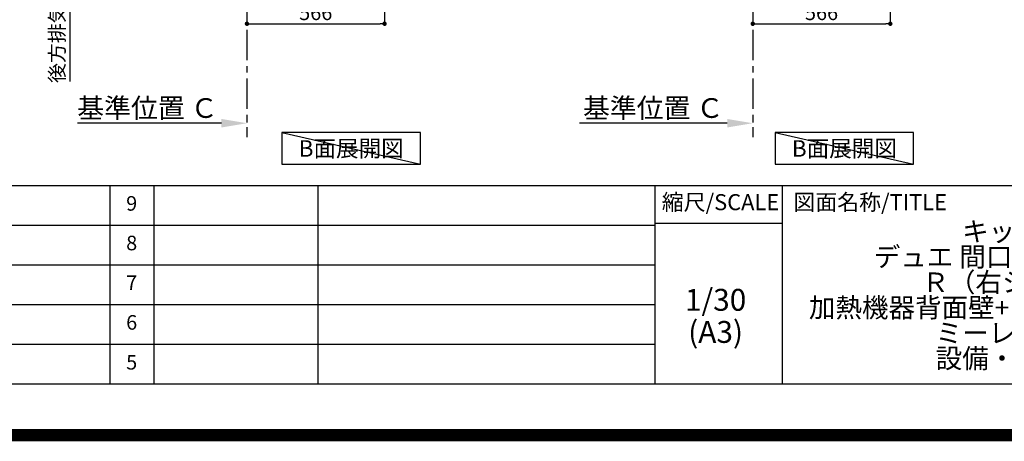
# Model space of a CAD drawing. Extents: x 0 to 26473, y -25 to 8845.
# Drawn here: x 20367 to 24417, y -25 to 1709 of the extents above; entities that cross this region are included whole.
import ezdxf

# ---------------------------------------------------------------- set-up
doc = ezdxf.new("R2010")
doc.units = 0
doc.header["$LTSCALE"] = 50
doc.header["$MEASUREMENT"] = 0
doc.linetypes.add('CENTER', pattern=[2, 1.25, -0.25, 0.25, -0.25])
doc.layers.get('0').update_dxf_attribs({"linetype": 'CONTINUOUS'})
doc.layers.get('DEFPOINTS').update_dxf_attribs({"color": 146, "linetype": 'CONTINUOUS'})
for name, color, linetype in [('111-壁仕上', 3, 'CONTINUOUS'), ('160-文字', 254, 'CONTINUOUS'), ('166-寸法B', 11, 'CONTINUOUS'), ('190-図面外枠', 5, 'CONTINUOUS'), ('191-図面内枠', 4, 'CONTINUOUS')]:
    doc.layers.add(name, color=color, linetype=linetype)
doc.styles.add('KH001', font='txt')
doc.dimstyles.new('KH1xx030', dxfattribs={"dimscale": 30, "dimtxt": 2, "dimasz": 0.6, "dimexe": 0.3, "dimexo": 1.2, "dimgap": 0.5, "dimtad": 3, "dimdec": 1, "dimdsep": 46, "dimlunit": 6, "dimtxsty": 'KH001', "dimblk": 'DOT', "dimcen": 1, "dimdle": 1, "dimclrd": 256, "dimclre": 256, "dimclrt": 256, "dimadec": 0, "dimazin": 0, "dimtfac": 1, "dimtdec": 1, "dimtix": 1, "dimtmove": 2, "dimatfit": 3, "dimldrblk": 'CLOSEDBLANK', "dimfxl": 1, "dimtolj": 1, "dimtzin": 0, "dimlwd": -1, "dimlwe": -1, "dimarcsym": 0})

# ---------------------------------------------------------------- blocks, each defined once
blk = doc.blocks.new('A$C5D946DDC')
at = {"layer": '190-図面外枠'}
blk.add_line((20519, 350.7), (271, 350.7), dxfattribs=at)
at = {"layer": 'DEFPOINTS'}
blk.add_lwpolyline([(0, 0), (20790, 0), (20790, 14700), (0, 14700)], close=True, dxfattribs=at)
blk = doc.blocks.new('*D204')
at = {"layer": '166-寸法B', "transparency": 16777216}
for p, q in [((23382.5, 1313.4), (23382.5, 1286.4)), ((23277.5, 1283.4), (22669.2, 1283.4))]:
    blk.add_line(p, q, dxfattribs=at)
blk.add_solid([(23277.5, 1265.9), (23277.5, 1300.9), (23382.5, 1283.4)], dxfattribs=at)
at = {"layer": 'DEFPOINTS', "color": 0, "transparency": 16777216}
for p in [(22678.2, 1283.4), (23382.5, 1283.4), (22678.2, 1195.7)]:
    blk.add_point(p, dxfattribs=at)
at = {"layer": '166-寸法B', "transparency": 16777216, "insert": (22972.9, 1345.8), "char_height": 81, "attachment_point": 5, "style": 'KH001'}
blk.add_mtext('\\A1;基準位置 Ｃ', dxfattribs=at)
blk = doc.blocks.new('_ClosedBlank')
at = {"color": 0, "linetype": 'ByBlock', "lineweight": -2}
for p, q in [((-1, 0.167), (0, 0)), ((-1, 0.167), (-1, -0.167)), ((0, 0), (-1, -0.167))]:
    blk.add_line(p, q, dxfattribs=at)
blk = doc.blocks.new('_None')
blk = doc.blocks.new('_Dot')
at = {"color": 0, "linetype": 'ByBlock', "lineweight": -2}
blk.add_line((-0.5, 0), (-1, 0), dxfattribs=at)
at = {"color": 0, "linetype": 'ByBlock', "const_width": 0.5}
blk.add_lwpolyline([(-0.25, 0, 1), (0.25, 0, 1)], format="xyb", close=True, dxfattribs=at)
blk = doc.blocks.new('*D229')
at = {"layer": '166-寸法B', "transparency": 16777216}
for p, q in [((23382.5, 2031.6), (23382.5, 1683.6)), ((23948.5, 2031.6), (23948.5, 1683.6)), ((23400.5, 1692.6), (23930.5, 1692.6))]:
    blk.add_line(p, q, dxfattribs=at)
at = {"layer": 'DEFPOINTS', "color": 0, "transparency": 16777216}
for p in [(23382.5, 2067.6), (23948.5, 2067.6), (23948.5, 1692.6)]:
    blk.add_point(p, dxfattribs=at)
at = {"layer": '166-寸法B', "transparency": 16777216, "xscale": 18, "yscale": 18, "zscale": 18, "rotation": 180}
blk.add_blockref('_Dot', (23382.5, 1692.6), dxfattribs=at)
at = {"layer": '166-寸法B', "transparency": 16777216, "xscale": 18, "yscale": 18, "zscale": 18}
blk.add_blockref('_Dot', (23948.5, 1692.6), dxfattribs=at)
at = {"layer": '166-寸法B', "transparency": 16777216, "insert": (23665.5, 1737.6), "char_height": 60, "attachment_point": 5, "style": 'KH001'}
blk.add_mtext('\\A1;566', dxfattribs=at)
blk = doc.blocks.new('*D302')
at = {"layer": '166-寸法B', "transparency": 16777216}
for p, q in [((21281.8, 2067.6), (20563.8, 2067.6)), ((20572.8, 2097.6), (20572.8, 1455.3))]:
    blk.add_line(p, q, dxfattribs=at)
at = {"layer": 'DEFPOINTS', "color": 0, "transparency": 16777216}
for p in [(21317.8, 2067.6), (20572.8, 1485.3), (20766.8, 1485.3)]:
    blk.add_point(p, dxfattribs=at)
at = {"layer": '166-寸法B', "transparency": 16777216, "insert": (20520.4, 1776.4), "char_height": 60, "attachment_point": 5, "rotation": 90, "style": 'KH001'}
blk.add_mtext('\\A1;後方排気ﾀﾞｸﾄ位置', dxfattribs=at)
blk = doc.blocks.new('*D305')
at = {"layer": '166-寸法B', "transparency": 16777216}
for p, q in [((21301.8, 1313.4), (21301.8, 1286.4)), ((21196.8, 1283.4), (20604.9, 1283.4))]:
    blk.add_line(p, q, dxfattribs=at)
blk.add_solid([(21196.8, 1265.9), (21196.8, 1300.9), (21301.8, 1283.4)], dxfattribs=at)
at = {"layer": 'DEFPOINTS', "color": 0, "transparency": 16777216}
for p in [(20613.9, 1283.4), (21301.8, 1283.4), (20613.9, 1195.7)]:
    blk.add_point(p, dxfattribs=at)
at = {"layer": '166-寸法B', "transparency": 16777216, "insert": (20892.2, 1345.8), "char_height": 81, "attachment_point": 5, "style": 'KH001'}
blk.add_mtext('\\A1;基準位置 Ｃ', dxfattribs=at)
blk = doc.blocks.new('*D306')
at = {"layer": '166-寸法B', "transparency": 16777216}
for p, q in [((21301.8, 2031.6), (21301.8, 1683.6)), ((21867.8, 2031.6), (21867.8, 1683.6)), ((21319.8, 1692.6), (21849.8, 1692.6))]:
    blk.add_line(p, q, dxfattribs=at)
at = {"layer": 'DEFPOINTS', "color": 0, "transparency": 16777216}
for p in [(21301.8, 2067.6), (21867.8, 2067.6), (21867.8, 1692.6)]:
    blk.add_point(p, dxfattribs=at)
at = {"layer": '166-寸法B', "transparency": 16777216, "xscale": 18, "yscale": 18, "zscale": 18, "rotation": 180}
blk.add_blockref('_Dot', (21301.8, 1692.6), dxfattribs=at)
at = {"layer": '166-寸法B', "transparency": 16777216, "xscale": 18, "yscale": 18, "zscale": 18}
blk.add_blockref('_Dot', (21867.8, 1692.6), dxfattribs=at)
at = {"layer": '166-寸法B', "transparency": 16777216, "insert": (21584.8, 1737.6), "char_height": 60, "attachment_point": 5, "style": 'KH001'}
blk.add_mtext('\\A1;566', dxfattribs=at)
blk = doc.blocks.new('*D329')
at = {"layer": '166-寸法B', "transparency": 16777216}
for p, q in [((21281.8, 2067.6), (20563.8, 2067.6)), ((20572.8, 2097.6), (20572.8, 1455.3))]:
    blk.add_line(p, q, dxfattribs=at)
at = {"layer": 'DEFPOINTS', "color": 0, "transparency": 16777216}
for p in [(21317.8, 2067.6), (20572.8, 1485.3), (20766.8, 1485.3)]:
    blk.add_point(p, dxfattribs=at)
at = {"layer": '166-寸法B', "transparency": 16777216, "insert": (20520.4, 1776.4), "char_height": 60, "attachment_point": 5, "rotation": 90, "style": 'KH001'}
blk.add_mtext('\\A1;後方排気ﾀﾞｸﾄ位置', dxfattribs=at)

msp = doc.modelspace()

# ---------------------------------------------------------------- linework, layer by layer
at = {"layer": '111-壁仕上', "color": 253, "linetype": 'CENTER', "ltscale": 2}
for p, q in [((21301.84, 2067.58), (21301.84, 1225.82)), ((23382.49, 2067.58), (23382.49, 1225.82))]:
    msp.add_line(p, q, dxfattribs=at)
at = {"layer": '160-文字'}
for points in [[(22015.68, 1244.9), (21445.66, 1244.9), (21445.66, 1114.47), (22015.68, 1114.47)], [(24044.34, 1244.9), (23474.31, 1244.9), (23474.31, 1114.47), (24044.34, 1114.47)]]:
    msp.add_lwpolyline(points, close=True, dxfattribs=at)
at = {"layer": '191-図面内枠'}
for p, q in [((14136.57, 1027.33), (26285.39, 1027.33)), ((20737.15, 1027.26), (20737.15, 210.33)), ((20918.11, 1027.33), (20918.11, 210.4)), ((21592.76, 1027.33), (21592.76, 210.4)), ((22979.35, 1027.33), (22979.35, 210.4)), ((23503.08, 1027.33), (23503.08, 210.4)), ((18494.95, 864.4), (22979.35, 864.4)), ((22979.35, 872.98), (23503.08, 872.98)), ((18494.95, 701.4), (22979.35, 701.4)), ((18494.95, 538.4), (22979.35, 538.4)), ((18494.95, 374.4), (22979.35, 374.4))]:
    msp.add_line(p, q, dxfattribs=at)
at = {"layer": 'DEFPOINTS'}
for p, q in [((21445.66, 1244.9), (22015.68, 1114.47)), ((23474.31, 1244.9), (24044.34, 1114.47))]:
    msp.add_line(p, q, dxfattribs=at)
at = {"layer": 'DEFPOINTS', "color": 1, "const_width": 50}
msp.add_lwpolyline([(13973.99, 0), (26447.97, 0), (26447.97, 8820), (13973.99, 8820)], close=True, dxfattribs=at)

# ---------------------------------------------------------------- block references
at = {"layer": '190-図面外枠', "xscale": 0.599999999976717, "yscale": 0.599999999976717, "zscale": 0.599999999976717}
msp.add_blockref('A$C5D946DDC', (13973.99, 0), dxfattribs=at)

# ---------------------------------------------------------------- texts
at = {"layer": '160-文字', "char_height": 68, "attachment_point": 5, "style": 'KH001'}
for insert in [(21730.67, 1179.68), (23759.32, 1179.68)]:
    msp.add_mtext('{\\fArial|b0|i0|c0|p32;B}面展開図', dxfattribs=dict(at, insert=insert))
at = {"layer": '160-文字', "attachment_point": 5, "style": 'KH001'}
for s, insert, char_height, line_spacing_factor in [('9', (20827.63, 945.83), 60, 0.876232), ('\\Pキッチン\\Pデュエ 間口1850×1850\\PＲ（右シンク）\\P加熱機器背面壁+シンクアイランド\\Pミーレ食洗機\\P設備・下地図', (24462.39, 618.86), 80, 0.783), ('8', (20827.63, 782.9), 60, 0.876232), ('7', (20827.63, 619.9), 60, 0.876232), ('1/30', (23229.75, 545.27), 90, 0.876232), ('6', (20827.63, 456.4), 60, 0.876232), ('(A3)', (23229.75, 413.27), 90, 0.876232), ('5', (20827.63, 292.4), 60, 0.876232)]:
    msp.add_mtext(s, dxfattribs=dict(at, insert=insert, char_height=char_height, line_spacing_factor=line_spacing_factor))
at = {"layer": '191-図面内枠', "char_height": 66, "line_spacing_factor": 0.782827, "style": 'KH001'}
for s, insert, attachment_point in [('縮尺/SCALE', (23249.95, 950.16), 5), ('図面名称/TITLE', (23550.04, 950.16), 4)]:
    msp.add_mtext(s, dxfattribs=dict(at, insert=insert, attachment_point=attachment_point))

# ---------------------------------------------------------------- dimensions: what is measured, and where the dimension line sits
at = {"layer": '166-寸法B'}
for picture in ['*D302', '*D329']:
    dim = msp.add_linear_dim(base=(20572.84, 1485.31), p1=(21317.84, 2067.58), p2=(20766.77, 1485.31), angle=90, text='後方排気ﾀﾞｸﾄ位置', dimstyle='KH1xx030', override={"dimblk1": 'None', "dimblk2": 'None', "dimsah": 1, "dimse2": 1}, dxfattribs=at)
    dim.commit()
    dim.dimension.update_dxf_attribs({"geometry": picture, "text_midpoint": (20520.37, 1776.45)})
for base, p1, p2, picture, middle in [((21867.84, 1692.58), (21301.84, 2067.58), (21867.84, 2067.58), '*D306', (21584.84, 1737.58)), ((23948.49, 1692.58), (23382.49, 2067.58), (23948.49, 2067.58), '*D229', (23665.49, 1737.58))]:
    dim = msp.add_linear_dim(base=base, p1=p1, p2=p2, angle=180, dimstyle='KH1xx030', dxfattribs=at)
    dim.commit()
    dim.dimension.update_dxf_attribs({"geometry": picture, "text_midpoint": middle})
dim = msp.add_linear_dim(base=(20613.86, 1283.36), p1=(21301.84, 1283.36), p2=(20613.86, 1195.74), angle=0, text='基準位置 Ｃ', dimstyle='KH1xx030', override={"dimtxt": 2.7, "dimasz": 3.5, "dimexe": 0.1, "dimexo": 1, "dimblk2": 'None', "dimsah": 1, "dimdle": 0.3, "dimse2": 1}, dxfattribs=at)
dim.commit()
dim.dimension.update_dxf_attribs({"geometry": '*D305', "text_midpoint": (20892.2, 1345.85), "dimtype": 128})
dim = msp.add_linear_dim(base=(22678.18, 1283.36), p1=(23382.49, 1283.36), p2=(22678.18, 1195.74), text='基準位置 Ｃ', dimstyle='KH1xx030', override={"dimtxt": 2.7, "dimasz": 3.5, "dimexe": 0.1, "dimexo": 1, "dimblk2": 'None', "dimsah": 1, "dimdle": 0.3, "dimse2": 1}, dxfattribs=at)
dim.commit()
dim.dimension.update_dxf_attribs({"geometry": '*D204', "text_midpoint": (22972.86, 1345.85), "dimtype": 128})

doc.saveas('drawing.dxf')
